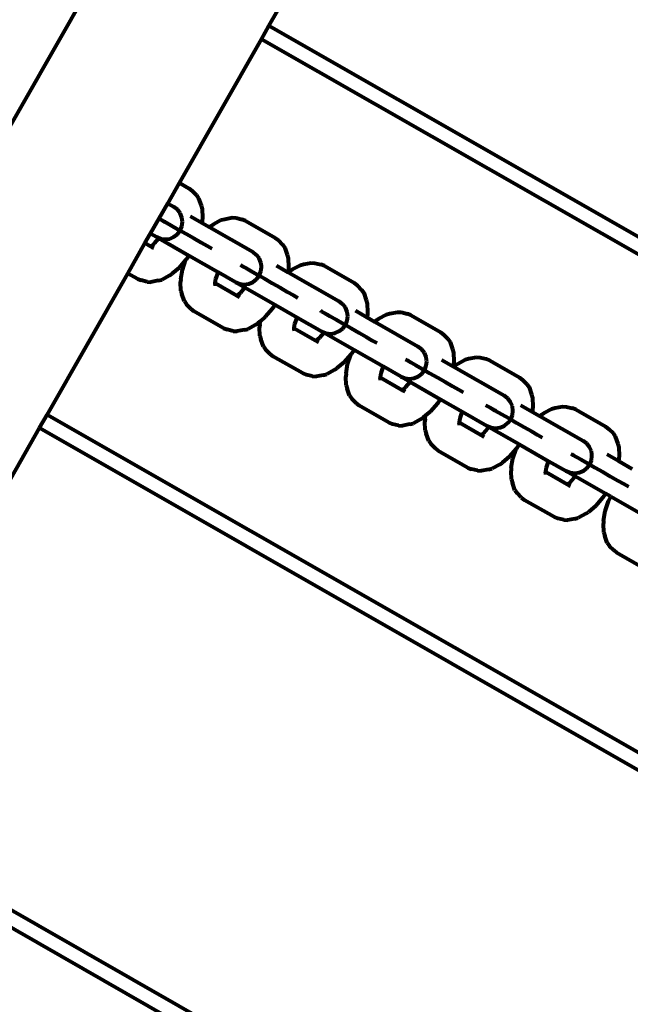
# Model space of a CAD drawing. Units: inches. Extents: x -16.2 to 0.6, y 11.7 to 23.5.
# Drawn here: x -7 to -6.8, y 18.7 to 19 of the extents above; entities that cross this region are included whole.
import ezdxf

# ---------------------------------------------------------------- set-up
doc = ezdxf.new("R2010")
doc.units = ezdxf.units.IN
doc.header["$MEASUREMENT"] = 0
doc.layers.get('0').update_dxf_attribs({"lineweight": 80})
doc.layers.get('Defpoints').update_dxf_attribs({"lineweight": 5})
doc.layers.add('WYMIAR', color=7, linetype='Continuous', lineweight=80)
doc.styles.add('AR 01 SWIS', font='txt')
doc.dimstyles.new('AR SKALA 1-50', dxfattribs={"dimscale": 0.02, "dimtxt": 9, "dimasz": 3, "dimexe": 5, "dimexo": 20, "dimgap": 6, "dimtad": 1, "dimrnd": 0.05, "dimzin": 1, "dimdsep": 46, "dimtxsty": 'AR 01 SWIS', "dimblk1": 'MAR-STRZ', "dimblk2": 'MAR-STRZ', "dimsah": 1, "dimcen": 12, "dimse1": 1, "dimse2": 1, "dimclrd": 256, "dimclre": 256, "dimclrt": 256, "dimadec": 1, "dimazin": 0, "dimtfac": 0.01, "dimtix": 1, "dimtmove": 2, "dimatfit": 3, "dimldrblk": 'MAR-STRZ', "dimfxl": 1, "dimtolj": 1, "dimtzin": 0, "dimarcsym": 0})

# ---------------------------------------------------------------- blocks, each defined once
blk = doc.blocks.new('MAR-STRZ')
for p, q in [((0, 2.3), (0, -2.3)), ((1.4, 0), (-1.4, 0))]:
    blk.add_line(p, q)
at = {"color": 10}
blk.add_line((1.5, 1.5), (-1.5, -1.5), dxfattribs=at)
blk = doc.blocks.new('*D8')
at = {"layer": 'Defpoints', "color": 0}
for p in [(0.5268, 23.15331), (-14.65974, 19.62898), (0.5268, 18.82395)]:
    blk.add_point(p, dxfattribs=at)
at = {"layer": 'WYMIAR', "lineweight": -2}
blk.add_line((-14.59974, 23.15331), (0.4668, 23.15331), dxfattribs=at)
at = {"layer": 'WYMIAR', "lineweight": -2, "xscale": 0.06, "yscale": 0.06, "zscale": 0.06, "rotation": 180}
blk.add_blockref('MAR-STRZ', (-14.65974, 23.15331), dxfattribs=at)
at = {"layer": 'WYMIAR', "lineweight": -2, "xscale": 0.06, "yscale": 0.06, "zscale": 0.06}
blk.add_blockref('MAR-STRZ', (0.5268, 23.15331), dxfattribs=at)
at = {"layer": 'WYMIAR', "insert": (-7.06647, 23.36331), "char_height": 0.18, "attachment_point": 5, "style": 'AR 01 SWIS'}
blk.add_mtext('\\A1;15.20', dxfattribs=at)

msp = doc.modelspace()

# ---------------------------------------------------------------- linework, layer by layer
for p, q in [((-6.76603, 19.29713), (-7.50977, 17.9945)), ((-6.91341, 18.96003), (-6.86552, 19.04391)), ((-6.9151, 18.95707), (-6.91341, 18.96003)), ((-6.69893, 18.83757), (-6.91341, 18.96003)), ((-6.93344, 18.92494), (-6.9151, 18.95707)), ((-6.9151, 18.95707), (-6.70062, 18.83461)), ((-6.93605, 18.92037), (-6.93344, 18.92494)), ((-6.93344, 18.92494), (-6.93128, 18.9237)), ((-6.93128, 18.9237), (-6.93058, 18.92315)), ((-6.93058, 18.92315), (-6.92962, 18.92219)), ((-6.92962, 18.92219), (-6.92914, 18.92148)), ((-6.93989, 18.91365), (-6.93605, 18.92037)), ((-6.93605, 18.92037), (-6.9347, 18.91961)), ((-6.92914, 18.92148), (-6.92858, 18.91988)), ((-6.93389, 18.91899), (-6.9347, 18.91961)), ((-6.93327, 18.91819), (-6.93389, 18.91899)), ((-6.93287, 18.91725), (-6.93327, 18.91819)), ((-6.92858, 18.91988), (-6.92836, 18.91914)), ((-6.92836, 18.91914), (-6.92829, 18.91717)), ((-6.93797, 18.91701), (-6.93785, 18.91694)), ((-6.93785, 18.91694), (-6.93675, 18.91631)), ((-6.93744, 18.91671), (-6.93681, 18.91635)), ((-6.93681, 18.91635), (-6.93662, 18.91624)), ((-6.93675, 18.91631), (-6.93532, 18.9155)), ((-6.93273, 18.91625), (-6.93287, 18.91725)), ((-6.93285, 18.91524), (-6.93273, 18.91625)), ((-6.93102, 18.91751), (-6.92843, 18.91602)), ((-6.92834, 18.91654), (-6.92843, 18.91602)), ((-6.92843, 18.91602), (-6.9267, 18.91504)), ((-6.92829, 18.91717), (-6.92834, 18.91654)), ((-6.9263, 18.91538), (-6.92579, 18.91574)), ((-6.92579, 18.91574), (-6.92406, 18.91668)), ((-6.92406, 18.91668), (-6.92331, 18.91687)), ((-6.92331, 18.91687), (-6.92164, 18.9172)), ((-6.92164, 18.9172), (-6.92078, 18.91714)), ((-6.92078, 18.91714), (-6.91947, 18.91681)), ((-6.91864, 18.91649), (-6.91947, 18.91681)), ((-6.91864, 18.91649), (-6.91201, 18.9127)), ((-6.94113, 18.91148), (-6.93989, 18.91365)), ((-6.93989, 18.91365), (-6.93855, 18.91288)), ((-6.93532, 18.9155), (-6.93369, 18.91456)), ((-6.93465, 18.91288), (-6.93385, 18.9135)), ((-6.93385, 18.9135), (-6.93323, 18.91431)), ((-6.93369, 18.91456), (-6.93194, 18.91357)), ((-6.93323, 18.91431), (-6.93285, 18.91524)), ((-6.93194, 18.91357), (-6.9302, 18.91258)), ((-6.9267, 18.91504), (-6.9263, 18.91538)), ((-6.9267, 18.91504), (-6.91705, 18.90953)), ((-6.94497, 18.90475), (-6.94113, 18.91148)), ((-6.93988, 18.91077), (-6.94113, 18.91148)), ((-6.93906, 18.91143), (-6.93976, 18.91084)), ((-6.93813, 18.9125), (-6.93906, 18.91143)), ((-6.93855, 18.91288), (-6.9376, 18.91249)), ((-6.93855, 18.91288), (-6.93806, 18.9126)), ((-6.93806, 18.9126), (-6.93813, 18.9125)), ((-6.93806, 18.9126), (-6.93132, 18.90875)), ((-6.9376, 18.91249), (-6.93659, 18.91236)), ((-6.93659, 18.91236), (-6.93558, 18.91249)), ((-6.93558, 18.91249), (-6.93465, 18.91288)), ((-6.9302, 18.91258), (-6.9286, 18.91166)), ((-6.9286, 18.91166), (-6.92723, 18.91088)), ((-6.91201, 18.9127), (-6.91132, 18.91215)), ((-6.91132, 18.91215), (-6.91036, 18.91119)), ((-6.91036, 18.91119), (-6.90988, 18.91048)), ((-6.93976, 18.91084), (-6.93988, 18.91077)), ((-6.93973, 18.91069), (-6.93988, 18.91077)), ((-6.93952, 18.91097), (-6.93976, 18.91084)), ((-6.93959, 18.91071), (-6.93973, 18.91069)), ((-6.93951, 18.91056), (-6.93973, 18.91069)), ((-6.93938, 18.91053), (-6.93951, 18.91056)), ((-6.93917, 18.91036), (-6.93951, 18.91056)), ((-6.92723, 18.91088), (-6.9262, 18.91029)), ((-6.91624, 18.90891), (-6.91705, 18.90953)), ((-6.90988, 18.91048), (-6.90932, 18.90888)), ((-6.93203, 18.90771), (-6.93351, 18.90601)), ((-6.93275, 18.90557), (-6.93203, 18.90771)), ((-6.93194, 18.90781), (-6.93203, 18.90771)), ((-6.93132, 18.90875), (-6.93194, 18.90781)), ((-6.93132, 18.90875), (-6.92475, 18.905)), ((-6.91561, 18.90811), (-6.91624, 18.90891)), ((-6.91521, 18.90717), (-6.91561, 18.90811)), ((-6.91511, 18.90646), (-6.91521, 18.90717)), ((-6.90932, 18.90888), (-6.9091, 18.90814)), ((-6.9091, 18.90814), (-6.90903, 18.90617)), ((-6.9064, 18.9066), (-6.90565, 18.90679)), ((-6.90565, 18.90679), (-6.90399, 18.90712)), ((-6.90399, 18.90712), (-6.90313, 18.90706)), ((-6.90313, 18.90706), (-6.90182, 18.90673)), ((-6.90099, 18.90641), (-6.90182, 18.90673)), ((-6.96299, 18.87318), (-6.94497, 18.90475)), ((-6.9428, 18.90352), (-6.94497, 18.90475)), ((-6.93566, 18.90426), (-6.93514, 18.90463)), ((-6.93351, 18.90601), (-6.93514, 18.90463)), ((-6.9331, 18.90346), (-6.93275, 18.90557)), ((-6.92526, 18.90355), (-6.9248, 18.9049)), ((-6.9248, 18.9049), (-6.92475, 18.905)), ((-6.92089, 18.9028), (-6.92475, 18.905)), ((-6.91978, 18.90663), (-6.91915, 18.90627)), ((-6.91958, 18.90651), (-6.9193, 18.90635)), ((-6.9193, 18.90635), (-6.91859, 18.90595)), ((-6.91915, 18.90627), (-6.91897, 18.90616)), ((-6.91859, 18.90595), (-6.91748, 18.90531)), ((-6.91748, 18.90531), (-6.91606, 18.9045)), ((-6.91558, 18.90423), (-6.9152, 18.90516)), ((-6.9152, 18.90516), (-6.91507, 18.90617)), ((-6.91507, 18.90617), (-6.91511, 18.90646)), ((-6.91176, 18.90651), (-6.90917, 18.90502)), ((-6.90908, 18.90554), (-6.90917, 18.90502)), ((-6.90917, 18.90502), (-6.90905, 18.90496)), ((-6.90903, 18.90617), (-6.90908, 18.90554)), ((-6.90905, 18.90496), (-6.90865, 18.9053)), ((-6.90905, 18.90496), (-6.89779, 18.89853)), ((-6.90865, 18.9053), (-6.90813, 18.90566)), ((-6.90813, 18.90566), (-6.9064, 18.9066)), ((-6.90099, 18.90641), (-6.89436, 18.90262)), ((-6.9428, 18.90352), (-6.94197, 18.9032)), ((-6.94066, 18.90286), (-6.94197, 18.9032)), ((-6.94066, 18.90286), (-6.9398, 18.90281)), ((-6.93814, 18.90314), (-6.9398, 18.90281)), ((-6.93814, 18.90314), (-6.93739, 18.90333)), ((-6.93566, 18.90426), (-6.93739, 18.90333)), ((-6.9331, 18.90346), (-6.93316, 18.90283)), ((-6.93308, 18.90087), (-6.93316, 18.90283)), ((-6.92547, 18.90229), (-6.92541, 18.90265)), ((-6.92541, 18.90265), (-6.92526, 18.90355)), ((-6.9254, 18.90251), (-6.92541, 18.90265)), ((-6.92538, 18.90198), (-6.9254, 18.90251)), ((-6.92062, 18.89977), (-6.9254, 18.90251)), ((-6.92089, 18.9028), (-6.91995, 18.90241)), ((-6.92089, 18.9028), (-6.9188, 18.90161)), ((-6.91995, 18.90241), (-6.91894, 18.90228)), ((-6.91894, 18.90228), (-6.91793, 18.90241)), ((-6.91793, 18.90241), (-6.91699, 18.9028)), ((-6.91699, 18.9028), (-6.91619, 18.90342)), ((-6.91619, 18.90342), (-6.91558, 18.90423)), ((-6.91606, 18.9045), (-6.91442, 18.90357)), ((-6.91442, 18.90357), (-6.91268, 18.90257)), ((-6.91268, 18.90257), (-6.91094, 18.90158)), ((-6.89436, 18.90262), (-6.89366, 18.90207)), ((-6.93308, 18.90087), (-6.93287, 18.90013)), ((-6.9323, 18.89853), (-6.93287, 18.90013)), ((-6.9198, 18.90043), (-6.9205, 18.89984)), ((-6.91887, 18.90151), (-6.9198, 18.90043)), ((-6.9188, 18.90161), (-6.91887, 18.90151)), ((-6.9188, 18.90161), (-6.91206, 18.89776)), ((-6.91094, 18.90158), (-6.90934, 18.90066)), ((-6.90934, 18.90066), (-6.90797, 18.89988)), ((-6.89366, 18.90207), (-6.89271, 18.90111)), ((-6.89271, 18.90111), (-6.89222, 18.9004)), ((-6.89222, 18.9004), (-6.89166, 18.8988)), ((-6.9323, 18.89853), (-6.93182, 18.89781)), ((-6.9205, 18.89984), (-6.92062, 18.89977)), ((-6.92047, 18.89969), (-6.92062, 18.89977)), ((-6.92026, 18.89997), (-6.9205, 18.89984)), ((-6.92033, 18.89972), (-6.92047, 18.89969)), ((-6.92025, 18.89956), (-6.92047, 18.89969)), ((-6.92012, 18.89953), (-6.92025, 18.89956)), ((-6.91991, 18.89937), (-6.92025, 18.89956)), ((-6.90797, 18.89988), (-6.90694, 18.89929)), ((-6.89698, 18.89791), (-6.89779, 18.89853)), ((-6.89166, 18.8988), (-6.89144, 18.89806)), ((-6.89144, 18.89806), (-6.89137, 18.89609)), ((-6.93086, 18.89685), (-6.93182, 18.89781)), ((-6.93086, 18.89685), (-6.93017, 18.89631)), ((-6.92354, 18.89252), (-6.93017, 18.89631)), ((-6.91268, 18.89681), (-6.91424, 18.89501)), ((-6.91206, 18.89776), (-6.91268, 18.89681)), ((-6.91206, 18.89776), (-6.9071, 18.89492)), ((-6.90192, 18.89643), (-6.90165, 18.89627)), ((-6.90165, 18.89627), (-6.90093, 18.89586)), ((-6.90093, 18.89586), (-6.89983, 18.89523)), ((-6.89635, 18.89711), (-6.89698, 18.89791)), ((-6.89595, 18.89617), (-6.89635, 18.89711)), ((-6.89581, 18.89517), (-6.89595, 18.89617)), ((-6.89411, 18.89643), (-6.89151, 18.89494)), ((-6.89137, 18.89609), (-6.89142, 18.89546)), ((-6.88714, 18.8956), (-6.88639, 18.89579)), ((-6.88639, 18.89579), (-6.88473, 18.89612)), ((-6.88473, 18.89612), (-6.88387, 18.89607)), ((-6.88387, 18.89607), (-6.88255, 18.89573)), ((-6.88173, 18.89541), (-6.88255, 18.89573)), ((-6.9164, 18.89327), (-6.91588, 18.89363)), ((-6.91533, 18.89409), (-6.91588, 18.89363)), ((-6.91545, 18.89338), (-6.91533, 18.89409)), ((-6.91424, 18.89501), (-6.91533, 18.89409)), ((-6.9076, 18.89347), (-6.90715, 18.89482)), ((-6.90715, 18.89482), (-6.9071, 18.89492)), ((-6.9071, 18.89492), (-6.90163, 18.8918)), ((-6.90052, 18.89563), (-6.89989, 18.89527)), ((-6.89989, 18.89527), (-6.89971, 18.89516)), ((-6.89983, 18.89523), (-6.89841, 18.89442)), ((-6.89841, 18.89442), (-6.89677, 18.89349)), ((-6.89632, 18.89323), (-6.89593, 18.89417)), ((-6.89593, 18.89417), (-6.89581, 18.89517)), ((-6.89142, 18.89546), (-6.89151, 18.89494)), ((-6.89151, 18.89494), (-6.88979, 18.89396)), ((-6.88979, 18.89396), (-6.88939, 18.8943)), ((-6.88979, 18.89396), (-6.88013, 18.88845)), ((-6.88939, 18.8943), (-6.88887, 18.89466)), ((-6.88887, 18.89466), (-6.88714, 18.8956)), ((-6.88173, 18.89541), (-6.8751, 18.89162)), ((-6.92354, 18.89252), (-6.92271, 18.8922)), ((-6.9214, 18.89186), (-6.92271, 18.8922)), ((-6.9214, 18.89186), (-6.92054, 18.89181)), ((-6.91888, 18.89214), (-6.92054, 18.89181)), ((-6.91888, 18.89214), (-6.91813, 18.89233)), ((-6.9164, 18.89327), (-6.91813, 18.89233)), ((-6.91545, 18.89338), (-6.9155, 18.89275)), ((-6.91543, 18.89079), (-6.9155, 18.89275)), ((-6.90781, 18.89221), (-6.90775, 18.89257)), ((-6.90775, 18.89257), (-6.9076, 18.89347)), ((-6.90775, 18.89242), (-6.90775, 18.89257)), ((-6.90773, 18.8919), (-6.90775, 18.89242)), ((-6.90296, 18.88969), (-6.90775, 18.89242)), ((-6.90121, 18.89143), (-6.90214, 18.89035)), ((-6.90163, 18.8918), (-6.90069, 18.89141)), ((-6.90163, 18.8918), (-6.90114, 18.89152)), ((-6.90114, 18.89152), (-6.90121, 18.89143)), ((-6.90114, 18.89152), (-6.89441, 18.88768)), ((-6.90069, 18.89141), (-6.89968, 18.89128)), ((-6.89968, 18.89128), (-6.89867, 18.89142)), ((-6.89867, 18.89142), (-6.89773, 18.89181)), ((-6.89773, 18.89181), (-6.89693, 18.89242)), ((-6.89693, 18.89242), (-6.89632, 18.89323)), ((-6.89677, 18.89349), (-6.89502, 18.89249)), ((-6.89502, 18.89249), (-6.89329, 18.8915)), ((-6.89329, 18.8915), (-6.89168, 18.89058)), ((-6.8751, 18.89162), (-6.8744, 18.89108)), ((-6.91543, 18.89079), (-6.91521, 18.89005)), ((-6.91465, 18.88844), (-6.91521, 18.89005)), ((-6.90284, 18.88976), (-6.90296, 18.88969)), ((-6.90281, 18.88961), (-6.90296, 18.88969)), ((-6.90214, 18.89035), (-6.90284, 18.88976)), ((-6.9026, 18.88989), (-6.90284, 18.88976)), ((-6.90267, 18.88964), (-6.90281, 18.88961)), ((-6.9026, 18.88948), (-6.90281, 18.88961)), ((-6.90247, 18.88945), (-6.9026, 18.88948)), ((-6.90225, 18.88929), (-6.9026, 18.88948)), ((-6.89168, 18.89058), (-6.89032, 18.8898)), ((-6.89032, 18.8898), (-6.88929, 18.88921)), ((-6.8744, 18.89108), (-6.87345, 18.89012)), ((-6.87345, 18.89012), (-6.87296, 18.8894)), ((-6.87296, 18.8894), (-6.8724, 18.8878)), ((-6.91465, 18.88844), (-6.91416, 18.88773)), ((-6.91321, 18.88677), (-6.91416, 18.88773)), ((-6.89441, 18.88768), (-6.89503, 18.88673)), ((-6.89441, 18.88768), (-6.88783, 18.88393)), ((-6.87932, 18.88783), (-6.88013, 18.88845)), ((-6.87869, 18.88703), (-6.87932, 18.88783)), ((-6.8783, 18.88609), (-6.87869, 18.88703)), ((-6.8724, 18.8878), (-6.87218, 18.88706)), ((-6.87218, 18.88706), (-6.87211, 18.8851)), ((-6.91321, 18.88677), (-6.91251, 18.88622)), ((-6.90588, 18.88244), (-6.91251, 18.88622)), ((-6.89659, 18.88493), (-6.89822, 18.88355)), ((-6.89511, 18.88663), (-6.89659, 18.88493)), ((-6.89583, 18.8845), (-6.89511, 18.88663)), ((-6.89503, 18.88673), (-6.89511, 18.88663)), ((-6.88287, 18.88555), (-6.88224, 18.88519)), ((-6.88266, 18.88543), (-6.88239, 18.88528)), ((-6.88239, 18.88528), (-6.88167, 18.88487)), ((-6.88224, 18.88519), (-6.88205, 18.88508)), ((-6.88167, 18.88487), (-6.88057, 18.88424)), ((-6.8782, 18.88538), (-6.8783, 18.88609)), ((-6.87828, 18.88408), (-6.87815, 18.88509)), ((-6.87815, 18.88509), (-6.8782, 18.88538)), ((-6.87485, 18.88543), (-6.87225, 18.88395)), ((-6.87211, 18.8851), (-6.87216, 18.88447)), ((-6.87121, 18.88458), (-6.86948, 18.88552)), ((-6.86948, 18.88552), (-6.86873, 18.88571)), ((-6.86873, 18.88571), (-6.86707, 18.88604)), ((-6.86707, 18.88604), (-6.86621, 18.88598)), ((-6.86621, 18.88598), (-6.8649, 18.88565)), ((-6.86407, 18.88533), (-6.8649, 18.88565)), ((-6.86407, 18.88533), (-6.85744, 18.88154)), ((-6.89874, 18.88319), (-6.90047, 18.88225)), ((-6.89874, 18.88319), (-6.89822, 18.88355)), ((-6.89619, 18.88239), (-6.89583, 18.8845)), ((-6.88834, 18.88247), (-6.88789, 18.88382)), ((-6.88789, 18.88382), (-6.88783, 18.88393)), ((-6.88397, 18.88172), (-6.88783, 18.88393)), ((-6.88057, 18.88424), (-6.87915, 18.88343)), ((-6.87927, 18.88234), (-6.87866, 18.88315)), ((-6.87915, 18.88343), (-6.87751, 18.88249)), ((-6.87866, 18.88315), (-6.87828, 18.88408)), ((-6.87216, 18.88447), (-6.87225, 18.88395)), ((-6.87225, 18.88395), (-6.87213, 18.88388)), ((-6.87213, 18.88388), (-6.87173, 18.88422)), ((-6.87213, 18.88388), (-6.86087, 18.87745)), ((-6.87173, 18.88422), (-6.87121, 18.88458)), ((-6.90588, 18.88244), (-6.90505, 18.88212)), ((-6.90374, 18.88178), (-6.90505, 18.88212)), ((-6.90374, 18.88178), (-6.90288, 18.88173)), ((-6.90122, 18.88206), (-6.90288, 18.88173)), ((-6.90122, 18.88206), (-6.90047, 18.88225)), ((-6.89619, 18.88239), (-6.89624, 18.88176)), ((-6.89617, 18.87979), (-6.89624, 18.88176)), ((-6.88855, 18.88121), (-6.88849, 18.88157)), ((-6.88849, 18.88157), (-6.88834, 18.88247)), ((-6.88849, 18.88143), (-6.88849, 18.88157)), ((-6.88847, 18.88091), (-6.88849, 18.88143)), ((-6.8837, 18.8787), (-6.88849, 18.88143)), ((-6.88397, 18.88172), (-6.88303, 18.88133)), ((-6.88397, 18.88172), (-6.88188, 18.88053)), ((-6.88303, 18.88133), (-6.88202, 18.8812)), ((-6.88195, 18.88043), (-6.88288, 18.87935)), ((-6.88202, 18.8812), (-6.88101, 18.88134)), ((-6.88188, 18.88053), (-6.88195, 18.88043)), ((-6.88188, 18.88053), (-6.87514, 18.87668)), ((-6.88101, 18.88134), (-6.88008, 18.88173)), ((-6.88008, 18.88173), (-6.87927, 18.88234)), ((-6.87751, 18.88249), (-6.87576, 18.88149)), ((-6.87576, 18.88149), (-6.87403, 18.8805)), ((-6.87403, 18.8805), (-6.87242, 18.87959)), ((-6.85744, 18.88154), (-6.85675, 18.88099)), ((-6.85675, 18.88099), (-6.85579, 18.88003)), ((-6.89617, 18.87979), (-6.89595, 18.87905)), ((-6.89539, 18.87745), (-6.89595, 18.87905)), ((-6.88358, 18.87876), (-6.8837, 18.8787)), ((-6.88355, 18.87861), (-6.8837, 18.8787)), ((-6.88288, 18.87935), (-6.88358, 18.87876)), ((-6.88334, 18.87889), (-6.88358, 18.87876)), ((-6.88341, 18.87864), (-6.88355, 18.87861)), ((-6.88334, 18.87849), (-6.88355, 18.87861)), ((-6.88321, 18.87845), (-6.88334, 18.87849)), ((-6.88299, 18.87829), (-6.88334, 18.87849)), ((-6.87242, 18.87959), (-6.87106, 18.87881)), ((-6.87106, 18.87881), (-6.87002, 18.87822)), ((-6.85579, 18.88003), (-6.85531, 18.87932)), ((-6.85531, 18.87932), (-6.85474, 18.87772)), ((-6.89539, 18.87745), (-6.8949, 18.87674)), ((-6.89395, 18.87578), (-6.8949, 18.87674)), ((-6.87514, 18.87668), (-6.87577, 18.87573)), ((-6.87514, 18.87668), (-6.87018, 18.87384)), ((-6.86006, 18.87684), (-6.86087, 18.87745)), ((-6.85943, 18.87603), (-6.86006, 18.87684)), ((-6.85903, 18.8751), (-6.85943, 18.87603)), ((-6.85474, 18.87772), (-6.85453, 18.87698)), ((-6.85453, 18.87698), (-6.85445, 18.87501)), ((-6.89395, 18.87578), (-6.89325, 18.87523)), ((-6.88662, 18.87144), (-6.89325, 18.87523)), ((-6.87733, 18.87393), (-6.87841, 18.87302)), ((-6.87577, 18.87573), (-6.87733, 18.87393)), ((-6.87023, 18.87374), (-6.87018, 18.87384)), ((-6.87018, 18.87384), (-6.86471, 18.87072)), ((-6.86501, 18.87535), (-6.86473, 18.8752)), ((-6.86473, 18.8752), (-6.86402, 18.87479)), ((-6.86402, 18.87479), (-6.86291, 18.87416)), ((-6.8636, 18.87455), (-6.86297, 18.87419)), ((-6.86297, 18.87419), (-6.86279, 18.87409)), ((-6.86291, 18.87416), (-6.86149, 18.87335)), ((-6.85889, 18.87409), (-6.85903, 18.8751)), ((-6.85902, 18.87309), (-6.85889, 18.87409)), ((-6.85719, 18.87535), (-6.85459, 18.87387)), ((-6.8545, 18.87439), (-6.85459, 18.87387)), ((-6.85459, 18.87387), (-6.85287, 18.87288)), ((-6.85445, 18.87501), (-6.8545, 18.87439)), ((-6.85195, 18.87359), (-6.85022, 18.87452)), ((-6.85022, 18.87452), (-6.84947, 18.87471)), ((-6.84947, 18.87471), (-6.84781, 18.87504)), ((-6.84781, 18.87504), (-6.84695, 18.87499)), ((-6.84695, 18.87499), (-6.84564, 18.87465)), ((-6.84481, 18.87433), (-6.84564, 18.87465)), ((-6.84481, 18.87433), (-6.83818, 18.87055)), ((-6.96468, 18.87023), (-6.96299, 18.87318)), ((-6.74851, 18.75073), (-6.96299, 18.87318)), ((-6.87948, 18.87219), (-6.88121, 18.87125)), ((-6.87948, 18.87219), (-6.87896, 18.87255)), ((-6.87841, 18.87302), (-6.87896, 18.87255)), ((-6.87853, 18.87231), (-6.87858, 18.87168)), ((-6.87851, 18.86971), (-6.87858, 18.87168)), ((-6.87853, 18.87231), (-6.87841, 18.87302)), ((-6.87084, 18.87149), (-6.87068, 18.87239)), ((-6.87068, 18.87239), (-6.87023, 18.87374)), ((-6.86149, 18.87335), (-6.85985, 18.87241)), ((-6.86001, 18.87135), (-6.8594, 18.87215)), ((-6.85985, 18.87241), (-6.8581, 18.87141)), ((-6.8594, 18.87215), (-6.85902, 18.87309)), ((-6.85287, 18.87288), (-6.85247, 18.87322)), ((-6.85287, 18.87288), (-6.84321, 18.86737)), ((-6.85247, 18.87322), (-6.85195, 18.87359)), ((-7.01257, 18.78634), (-6.96468, 18.87023)), ((-6.96468, 18.87023), (-6.7502, 18.74777)), ((-6.88662, 18.87144), (-6.88579, 18.87112)), ((-6.88448, 18.87079), (-6.88579, 18.87112)), ((-6.88448, 18.87079), (-6.88362, 18.87073)), ((-6.88196, 18.87106), (-6.88362, 18.87073)), ((-6.88196, 18.87106), (-6.88121, 18.87125)), ((-6.87851, 18.86971), (-6.87829, 18.86897)), ((-6.8709, 18.87113), (-6.87084, 18.87149)), ((-6.87083, 18.87135), (-6.87084, 18.87149)), ((-6.87081, 18.87083), (-6.87083, 18.87135)), ((-6.86605, 18.86862), (-6.87083, 18.87135)), ((-6.86429, 18.87035), (-6.86523, 18.86927)), ((-6.86471, 18.87072), (-6.86377, 18.87034)), ((-6.86471, 18.87072), (-6.86423, 18.87045)), ((-6.86423, 18.87045), (-6.86429, 18.87035)), ((-6.86423, 18.87045), (-6.85749, 18.8666)), ((-6.86377, 18.87034), (-6.86276, 18.87021)), ((-6.86276, 18.87021), (-6.86175, 18.87034)), ((-6.86175, 18.87034), (-6.86081, 18.87073)), ((-6.86081, 18.87073), (-6.86001, 18.87135)), ((-6.8581, 18.87141), (-6.85637, 18.87042)), ((-6.85637, 18.87042), (-6.85477, 18.86951)), ((-6.85477, 18.86951), (-6.8534, 18.86873)), ((-6.83818, 18.87055), (-6.83748, 18.87)), ((-6.83748, 18.87), (-6.83653, 18.86904)), ((-6.87773, 18.86737), (-6.87829, 18.86897)), ((-6.87773, 18.86737), (-6.87725, 18.86666)), ((-6.86592, 18.86868), (-6.86605, 18.86862)), ((-6.8659, 18.86853), (-6.86605, 18.86862)), ((-6.86523, 18.86927), (-6.86592, 18.86868)), ((-6.86569, 18.86881), (-6.86592, 18.86868)), ((-6.86576, 18.86856), (-6.8659, 18.86853)), ((-6.86568, 18.86841), (-6.8659, 18.86853)), ((-6.86555, 18.86837), (-6.86568, 18.86841)), ((-6.86533, 18.86821), (-6.86568, 18.86841)), ((-6.8534, 18.86873), (-6.85237, 18.86814)), ((-6.8424, 18.86675), (-6.84321, 18.86737)), ((-6.83653, 18.86904), (-6.83604, 18.86833)), ((-6.83604, 18.86833), (-6.83548, 18.86673)), ((-6.87629, 18.8657), (-6.87725, 18.86666)), ((-6.87629, 18.8657), (-6.8756, 18.86515)), ((-6.86896, 18.86136), (-6.8756, 18.86515)), ((-6.8582, 18.86555), (-6.85967, 18.86385)), ((-6.85891, 18.86342), (-6.8582, 18.86555)), ((-6.85811, 18.86565), (-6.8582, 18.86555)), ((-6.85749, 18.8666), (-6.85811, 18.86565)), ((-6.85749, 18.8666), (-6.85092, 18.86285)), ((-6.84178, 18.86595), (-6.8424, 18.86675)), ((-6.84138, 18.86502), (-6.84178, 18.86595)), ((-6.84128, 18.8643), (-6.84138, 18.86502)), ((-6.83548, 18.86673), (-6.83527, 18.86598)), ((-6.83527, 18.86598), (-6.83519, 18.86402)), ((-6.85967, 18.86385), (-6.86131, 18.86247)), ((-6.85927, 18.86131), (-6.85891, 18.86342)), ((-6.85097, 18.86274), (-6.85092, 18.86285)), ((-6.85092, 18.86285), (-6.84706, 18.86064)), ((-6.84595, 18.86447), (-6.84532, 18.86411)), ((-6.84575, 18.86436), (-6.84547, 18.8642)), ((-6.84547, 18.8642), (-6.84476, 18.86379)), ((-6.84532, 18.86411), (-6.84514, 18.86401)), ((-6.84476, 18.86379), (-6.84365, 18.86316)), ((-6.84365, 18.86316), (-6.84223, 18.86235)), ((-6.84174, 18.86207), (-6.84136, 18.86301)), ((-6.84136, 18.86301), (-6.84124, 18.86401)), ((-6.84124, 18.86401), (-6.84128, 18.8643)), ((-6.83793, 18.86435), (-6.83533, 18.86287)), ((-6.83524, 18.86339), (-6.83533, 18.86287)), ((-6.83533, 18.86287), (-6.83223, 18.8611)), ((-6.83519, 18.86402), (-6.83524, 18.86339)), ((-6.86896, 18.86136), (-6.86814, 18.86104)), ((-6.86683, 18.86071), (-6.86814, 18.86104)), ((-6.86683, 18.86071), (-6.86597, 18.86065)), ((-6.8643, 18.86098), (-6.86597, 18.86065)), ((-6.8643, 18.86098), (-6.86355, 18.86117)), ((-6.86182, 18.86211), (-6.86355, 18.86117)), ((-6.86182, 18.86211), (-6.86131, 18.86247)), ((-6.85927, 18.86131), (-6.85932, 18.86068)), ((-6.85925, 18.85871), (-6.85932, 18.86068)), ((-6.85158, 18.86049), (-6.85142, 18.86139)), ((-6.85142, 18.86139), (-6.85097, 18.86274)), ((-6.84706, 18.86064), (-6.84611, 18.86026)), ((-6.84706, 18.86064), (-6.84497, 18.85945)), ((-6.84409, 18.86026), (-6.84316, 18.86065)), ((-6.84316, 18.86065), (-6.84236, 18.86127)), ((-6.84236, 18.86127), (-6.84174, 18.86207)), ((-6.84223, 18.86235), (-6.84059, 18.86141)), ((-6.84059, 18.86141), (-6.83884, 18.86041)), ((-6.85925, 18.85871), (-6.85903, 18.85797)), ((-6.85164, 18.86013), (-6.85158, 18.86049)), ((-6.85157, 18.86035), (-6.85158, 18.86049)), ((-6.85155, 18.85983), (-6.85157, 18.86035)), ((-6.84679, 18.85762), (-6.85157, 18.86035)), ((-6.84611, 18.86026), (-6.8451, 18.86013)), ((-6.84503, 18.85935), (-6.84596, 18.85827)), ((-6.8451, 18.86013), (-6.84409, 18.86026)), ((-6.84497, 18.85945), (-6.84503, 18.85935)), ((-6.84497, 18.85945), (-6.83823, 18.8556)), ((-6.83884, 18.86041), (-6.83711, 18.85942)), ((-6.83711, 18.85942), (-6.8355, 18.85851)), ((-6.8355, 18.85851), (-6.83414, 18.85773)), ((-6.85847, 18.85637), (-6.85903, 18.85797)), ((-6.85847, 18.85637), (-6.85799, 18.85566)), ((-6.84666, 18.85769), (-6.84679, 18.85762)), ((-6.84664, 18.85753), (-6.84679, 18.85762)), ((-6.84596, 18.85827), (-6.84666, 18.85769)), ((-6.84642, 18.85781), (-6.84666, 18.85769)), ((-6.84649, 18.85756), (-6.84664, 18.85753)), ((-6.84642, 18.85741), (-6.84664, 18.85753)), ((-6.84629, 18.85738), (-6.84642, 18.85741)), ((-6.84607, 18.85721), (-6.84642, 18.85741)), ((-6.83414, 18.85773), (-6.83311, 18.85714)), ((-6.85703, 18.8547), (-6.85799, 18.85566)), ((-6.85703, 18.8547), (-6.85633, 18.85415)), ((-6.8497, 18.85036), (-6.85633, 18.85415)), ((-6.83885, 18.85466), (-6.84041, 18.85285)), ((-6.83823, 18.8556), (-6.83885, 18.85466)), ((-6.83702, 18.85491), (-6.83823, 18.8556)), ((-6.83752, 18.8539), (-6.83702, 18.85491)), ((-6.83702, 18.85491), (-6.83028, 18.85106)), ((-6.84041, 18.85285), (-6.84205, 18.85147)), ((-6.83827, 18.85163), (-6.83752, 18.8539)), ((-6.8497, 18.85036), (-6.84888, 18.85004)), ((-6.84756, 18.84971), (-6.84888, 18.85004)), ((-6.84756, 18.84971), (-6.84671, 18.84965)), ((-6.84504, 18.84998), (-6.84671, 18.84965)), ((-6.84504, 18.84998), (-6.84429, 18.85018)), ((-6.84256, 18.85111), (-6.84429, 18.85018)), ((-6.84256, 18.85111), (-6.84205, 18.85147)), ((-6.83863, 18.84952), (-6.83827, 18.85163)), ((-6.83863, 18.84952), (-6.83868, 18.8489)), ((-6.83861, 18.84693), (-6.83868, 18.8489)), ((-6.83861, 18.84693), (-6.83839, 18.84619)), ((-6.83783, 18.84459), (-6.83839, 18.84619)), ((-6.83783, 18.84459), (-6.83735, 18.84388)), ((-6.83639, 18.84292), (-6.83735, 18.84388)), ((-6.83639, 18.84292), (-6.83569, 18.84237)), ((-6.82906, 18.83858), (-6.83569, 18.84237)), ((-6.76699, 18.64613), (-7.01257, 18.78634)), ((-7.01426, 18.78338), (-6.76861, 18.64313))]:
    msp.add_line(p, q)

# ---------------------------------------------------------------- dimensions: what is measured, and where the dimension line sits
at = {"layer": 'WYMIAR'}
dim = msp.add_linear_dim(base=(0.5268, 23.15331), p1=(-14.65974, 19.62898), p2=(0.5268, 18.82395), dimstyle='AR SKALA 1-50', dxfattribs=at)
dim.commit()
dim.dimension.update_dxf_attribs({"geometry": '*D8', "text_midpoint": (-7.06647, 23.36331)})

doc.saveas('drawing.dxf')
